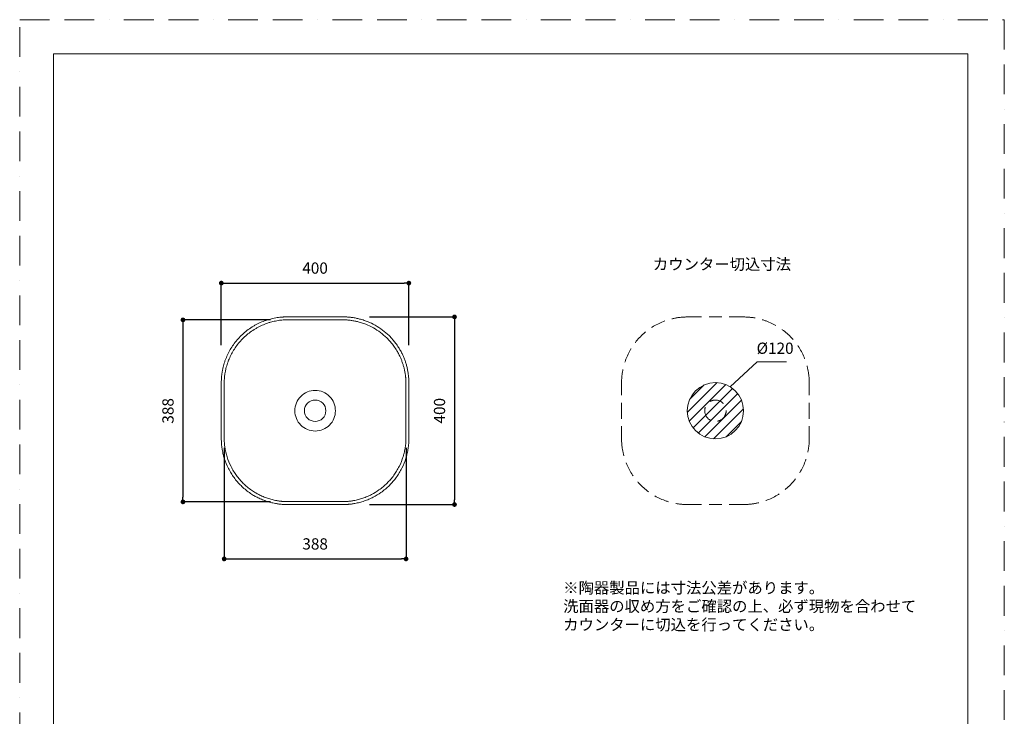
# Model space of a CAD drawing. Units: millimetres. Extents: x 0 to 2100, y 0 to 2970.
# Drawn here: x 0 to 2100, y 1485 to 2970 of the extents above; entities that cross this region are included whole.
import ezdxf

# ---------------------------------------------------------------- set-up
doc = ezdxf.new("R2010")
doc.units = ezdxf.units.MM
doc.header["$LTSCALE"] = 5
doc.header["$PDMODE"] = 1
doc.header["$PDSIZE"] = -2
doc.linetypes.add('BORDER', pattern=[44.45, 12.7, -6.35, 12.7, -6.35, 0, -6.35])
doc.linetypes.add('HIDDEN', pattern=[9.525, 6.35, -3.175])
doc.layers.add('BORDER', color=4, linetype='BORDER', lineweight=20, plot=False)
for name, color, linetype, lineweight in [('DIM', 3, 'Continuous', 13), ('HIDDEN', 8, 'HIDDEN', 20), ('MODEL', 7, 'Continuous', 20), ('TEMPLATE', 7, 'Continuous', 20)]:
    doc.layers.add(name, color=color, linetype=linetype, lineweight=lineweight)
doc.styles.add('ＭＳ ゴシック', font='msgothic.ttc', dxfattribs={"bigfont": 'ＭＳ ゴシック'})
doc.dimstyles.new('tfrom線あり', dxfattribs={"dimtxt": 24, "dimasz": 10, "dimexe": 0, "dimexo": 30, "dimgap": 20, "dimtad": 1, "dimdec": 0, "dimzin": 11, "dimdsep": 46, "dimtxsty": 'ＭＳ ゴシック', "dimblk": 'DOT', "dimcen": 0, "dimazin": 0, "dimtfac": 1, "dimtdec": 1, "dimtix": 1, "dimtofl": 0, "dimtmove": 0, "dimatfit": 0, "dimldrblk": 'DOT', "dimfxl": 1, "dimfrac": 2, "dimtolj": 1, "dimtzin": 11, "dimarcsym": 0})

# ---------------------------------------------------------------- blocks, each defined once
blk = doc.blocks.new('_DOT')
at = {"color": 0, "linetype": 'ByBlock', "lineweight": -2}
blk.add_line((-0.5, 0), (-1, 0), dxfattribs=at)
at = {"color": 0, "linetype": 'ByBlock', "lineweight": -2, "const_width": 0.5}
blk.add_lwpolyline([(-0.25, 0, 1), (0.25, 0, 1)], format="xyb", close=True, dxfattribs=at)
blk = doc.blocks.new('*D57')
at = {"layer": 'Defpoints', "color": 0, "transparency": 33554687}
for p in [(830, 2408.5), (430, 2246.1), (830, 2246.1)]:
    blk.add_point(p, dxfattribs=at)
at = {"layer": 'DIM', "color": 0, "lineweight": -2, "transparency": 33554687}
for p, q in [((430, 2276.1), (430, 2408.5)), ((440, 2408.5), (820, 2408.5)), ((830, 2276.1), (830, 2408.5))]:
    blk.add_line(p, q, dxfattribs=at)
at = {"layer": 'DIM', "color": 0, "lineweight": -2, "xscale": 10, "yscale": 10, "zscale": 10, "rotation": 180}
blk.add_blockref('_DOT', (430, 2408.5), dxfattribs=at)
at = {"layer": 'DIM', "color": 0, "lineweight": -2, "xscale": 10, "yscale": 10, "zscale": 10}
blk.add_blockref('_DOT', (830, 2408.5), dxfattribs=at)
at = {"layer": 'DIM', "color": 0, "transparency": 33554687, "insert": (630, 2440.5), "char_height": 24, "attachment_point": 5, "style": 'ＭＳ ゴシック'}
blk.add_mtext('\\A1;400', dxfattribs=at)
blk = doc.blocks.new('*D58')
at = {"layer": 'Defpoints', "color": 0, "transparency": 33554687}
for p in [(715.9, 2336.4), (715.9, 1936.4), (927.4, 1936.4)]:
    blk.add_point(p, dxfattribs=at)
at = {"layer": 'DIM', "color": 0, "lineweight": -2, "transparency": 33554687}
for p, q in [((745.9, 2336.4), (927.4, 2336.4)), ((927.4, 2326.4), (927.4, 1946.4)), ((745.9, 1936.4), (927.4, 1936.4))]:
    blk.add_line(p, q, dxfattribs=at)
at = {"layer": 'DIM', "color": 0, "lineweight": -2, "xscale": 10, "yscale": 10, "zscale": 10}
for p, rotation in [((927.4, 2336.4), 90), ((927.4, 1936.4), 270)]:
    blk.add_blockref('_DOT', p, dxfattribs=dict(at, rotation=rotation))
at = {"layer": 'DIM', "color": 0, "transparency": 33554687, "insert": (895.4, 2136.4), "char_height": 24, "attachment_point": 5, "rotation": 90, "style": 'ＭＳ ゴシック'}
blk.add_mtext('\\A1;400', dxfattribs=at)
blk = doc.blocks.new('*D62')
at = {"layer": 'Defpoints', "color": 0, "transparency": 33554687}
for p in [(564.9, 2330.1), (348.2, 1942.1), (564.9, 1942.1)]:
    blk.add_point(p, dxfattribs=at)
at = {"layer": 'DIM', "color": 0, "lineweight": -2, "transparency": 33554687}
for p, q in [((534.9, 2330.1), (348.2, 2330.1)), ((348.2, 2320.1), (348.2, 1952.1)), ((534.9, 1942.1), (348.2, 1942.1))]:
    blk.add_line(p, q, dxfattribs=at)
at = {"layer": 'DIM', "color": 0, "lineweight": -2, "xscale": 10, "yscale": 10, "zscale": 10}
for p, rotation in [((348.2, 2330.1), 90), ((348.2, 1942.1), 270)]:
    blk.add_blockref('_DOT', p, dxfattribs=dict(at, rotation=rotation))
at = {"layer": 'DIM', "color": 0, "transparency": 33554687, "insert": (316.2, 2136.1), "char_height": 24, "attachment_point": 5, "rotation": 90, "style": 'ＭＳ ゴシック'}
blk.add_mtext('\\A1;388', dxfattribs=at)
blk = doc.blocks.new('*D63')
at = {"layer": 'Defpoints', "color": 0, "transparency": 33554687}
for p in [(436.1, 2087), (824.1, 2087), (824.1, 1820.5)]:
    blk.add_point(p, dxfattribs=at)
at = {"layer": 'DIM', "color": 0, "lineweight": -2, "transparency": 33554687}
for p, q in [((436.1, 2057), (436.1, 1820.5)), ((824.1, 2057), (824.1, 1820.5)), ((446.1, 1820.5), (814.1, 1820.5))]:
    blk.add_line(p, q, dxfattribs=at)
at = {"layer": 'DIM', "color": 0, "lineweight": -2, "xscale": 10, "yscale": 10, "zscale": 10, "rotation": 180}
blk.add_blockref('_DOT', (436.1, 1820.5), dxfattribs=at)
at = {"layer": 'DIM', "color": 0, "lineweight": -2, "xscale": 10, "yscale": 10, "zscale": 10}
blk.add_blockref('_DOT', (824.1, 1820.5), dxfattribs=at)
at = {"layer": 'DIM', "color": 0, "transparency": 33554687, "insert": (630.1, 1852.5), "char_height": 24, "attachment_point": 5, "style": 'ＭＳ ゴシック'}
blk.add_mtext('\\A1;388', dxfattribs=at)

msp = doc.modelspace()

# ---------------------------------------------------------------- hatches: boundary and pattern name
at = {"layer": 'DIM'}
h = msp.add_hatch(dxfattribs=at)
h.set_pattern_fill('ANSI31', color=256, scale=5, style=0)
h.set_pattern_definition([(45, (-42.245, 82.949), (-11.22532, 11.22532), [])])
edge = h.paths.add_edge_path()
edge.add_arc((1483.85, 2136.36), 60, 0, 360)

# ---------------------------------------------------------------- linework, layer by layer
at = {"layer": 'BORDER'}
msp.add_lwpolyline([(0, 0), (0, 2970), (2100, 2970), (2100, 0)], close=True, dxfattribs=at)
at = {"layer": 'DIM', "transparency": 33554687}
for p, q in [((1515.35, 2187.43), (1572.7, 2240.61)), ((1572.7, 2240.61), (1635.37, 2240.61))]:
    msp.add_line(p, q, dxfattribs=at)
msp.add_circle((1483.85, 2136.36), 60, dxfattribs=at)
at = {"layer": 'HIDDEN', "transparency": 33554687}
for p, q in [((1422.68, 2336.27), (1483.85, 2336.32)), ((1545.02, 2336.27), (1483.85, 2336.32)), ((1283.83, 2201.02), (1283.69, 2136.36)), ((1683.87, 2201.02), (1684.01, 2136.36)), ((1283.83, 2071.71), (1283.69, 2136.36)), ((1683.87, 2071.71), (1684.01, 2136.36)), ((1422.68, 1936.46), (1483.85, 1936.41)), ((1545.02, 1936.46), (1483.85, 1936.41))]:
    msp.add_line(p, q, dxfattribs=at)
msp.add_circle((1483.85, 2136.36), 22.85, dxfattribs=at)
for centre, start, end in [((1424.1, 2195.91), 90.58194, 177.91472), ((1543.6, 2195.91), 2.08528, 89.41806), ((1424.1, 2076.82), 182.08528, 269.41806), ((1543.6, 2076.82), 270.58194, 357.91472)]:
    msp.add_arc(centre, 140.37, start, end, dxfattribs=at)
at = {"layer": 'MODEL'}
for points in [[(525.19, 2328.99), (527.49, 2329.78), (529.8, 2330.49), (532.14, 2331.16)], [(532.14, 2331.16), (535.62, 2332.14), (539.14, 2332.99), (542.69, 2333.71)], [(542.69, 2333.71), (544.91, 2334.16), (547.13, 2334.56), (549.36, 2334.9)], [(549.36, 2334.9), (551.1, 2335.17), (552.85, 2335.4), (554.6, 2335.6)], [(554.6, 2335.6), (556.23, 2335.79), (557.87, 2335.94), (559.51, 2336.06)], [(559.51, 2336.06), (560.28, 2336.11), (561.05, 2336.16), (561.82, 2336.2)], [(561.82, 2336.2), (562.48, 2336.24), (563.14, 2336.27), (563.79, 2336.3)], [(563.79, 2336.3), (564.47, 2336.33), (565.15, 2336.35), (565.82, 2336.37)], [(565.82, 2336.37), (567.3, 2336.42), (568.78, 2336.44), (570.27, 2336.46)], [(570.27, 2336.46), (571.56, 2336.48), (572.85, 2336.48), (574.15, 2336.49)], [(588.18, 2336.49), (590.4, 2336.48), (592.62, 2336.48), (594.83, 2336.48)], [(594.83, 2336.48), (598.2, 2336.49), (601.57, 2336.49), (604.94, 2336.49)], [(674.37, 2336.49), (677.06, 2336.49), (679.75, 2336.5), (682.45, 2336.5)], [(682.45, 2336.5), (683.65, 2336.5), (684.87, 2336.49), (686.08, 2336.49)], [(686.08, 2336.49), (686.68, 2336.49), (687.27, 2336.48), (687.87, 2336.48)], [(687.87, 2336.48), (689.43, 2336.47), (690.98, 2336.45), (692.53, 2336.41)], [(692.53, 2336.41), (693.56, 2336.39), (694.58, 2336.36), (695.61, 2336.33)], [(695.61, 2336.33), (696.24, 2336.3), (696.88, 2336.27), (697.52, 2336.24)], [(697.52, 2336.24), (698.5, 2336.19), (699.47, 2336.13), (700.45, 2336.06)], [(700.45, 2336.06), (701.4, 2336), (702.35, 2335.91), (703.3, 2335.82)], [(703.3, 2335.82), (705.96, 2335.57), (708.61, 2335.22), (711.24, 2334.81)], [(711.24, 2334.81), (712.58, 2334.6), (713.91, 2334.37), (715.23, 2334.12)], [(715.23, 2334.12), (716.6, 2333.86), (717.97, 2333.58), (719.33, 2333.29)], [(719.33, 2333.29), (720.61, 2333.01), (721.89, 2332.71), (723.16, 2332.4)], [(723.16, 2332.4), (724.45, 2332.09), (725.74, 2331.75), (727.02, 2331.4)], [(727.02, 2331.4), (728.79, 2330.91), (730.55, 2330.38), (732.3, 2329.83)], [(484.75, 2307.31), (488.27, 2310.02), (491.92, 2312.57), (495.69, 2314.93)], [(495.69, 2314.93), (497.66, 2316.17), (499.66, 2317.36), (501.69, 2318.51)], [(499.83, 2309.43), (501.74, 2310.63), (503.68, 2311.78), (505.65, 2312.89)], [(501.69, 2318.51), (503.56, 2319.55), (505.46, 2320.56), (507.37, 2321.52)], [(505.65, 2312.89), (507.46, 2313.9), (509.3, 2314.88), (511.16, 2315.81)], [(507.37, 2321.52), (509.3, 2322.49), (511.24, 2323.41), (513.2, 2324.28)], [(511.16, 2315.81), (513.02, 2316.75), (514.9, 2317.64), (516.8, 2318.49)], [(513.2, 2324.28), (517.12, 2326.04), (521.13, 2327.61), (525.19, 2328.99)], [(516.8, 2318.49), (520.61, 2320.19), (524.49, 2321.71), (528.43, 2323.05)], [(528.43, 2323.05), (530.65, 2323.81), (532.9, 2324.51), (535.16, 2325.15)], [(535.16, 2325.15), (538.53, 2326.11), (541.95, 2326.93), (545.39, 2327.62)], [(545.39, 2327.62), (547.53, 2328.06), (549.69, 2328.45), (551.85, 2328.78)], [(551.85, 2328.78), (553.54, 2329.03), (555.23, 2329.26), (556.92, 2329.45)], [(556.92, 2329.45), (558.51, 2329.63), (560.1, 2329.78), (561.69, 2329.9)], [(561.69, 2329.9), (562.44, 2329.95), (563.18, 2330), (563.93, 2330.04)], [(563.93, 2330.04), (564.56, 2330.07), (565.2, 2330.11), (565.84, 2330.13)], [(565.84, 2330.13), (566.49, 2330.16), (567.15, 2330.18), (567.8, 2330.2)], [(567.8, 2330.2), (569.24, 2330.25), (570.67, 2330.27), (572.11, 2330.29)], [(572.11, 2330.29), (573.36, 2330.3), (574.62, 2330.31), (575.87, 2330.32)], [(589.47, 2330.31), (591.62, 2330.31), (593.77, 2330.31), (595.92, 2330.31)], [(595.92, 2330.31), (599.18, 2330.31), (602.45, 2330.31), (605.71, 2330.31)], [(673, 2330.32), (675.61, 2330.32), (678.22, 2330.33), (680.83, 2330.33)], [(680.83, 2330.33), (682, 2330.33), (683.17, 2330.32), (684.35, 2330.32)], [(684.35, 2330.32), (684.93, 2330.31), (685.5, 2330.31), (686.08, 2330.31)], [(686.08, 2330.31), (687.59, 2330.3), (689.1, 2330.28), (690.6, 2330.24)], [(690.6, 2330.24), (691.6, 2330.22), (692.59, 2330.19), (693.58, 2330.16)], [(693.58, 2330.16), (694.2, 2330.13), (694.82, 2330.11), (695.43, 2330.07)], [(695.43, 2330.07), (696.38, 2330.03), (697.33, 2329.97), (698.27, 2329.9)], [(698.27, 2329.9), (699.2, 2329.84), (700.12, 2329.76), (701.04, 2329.67)], [(701.04, 2329.67), (703.61, 2329.42), (706.18, 2329.09), (708.74, 2328.69)], [(708.74, 2328.69), (710.03, 2328.48), (711.32, 2328.26), (712.6, 2328.02)], [(712.6, 2328.02), (713.93, 2327.77), (715.26, 2327.5), (716.58, 2327.21)], [(716.58, 2327.21), (717.82, 2326.95), (719.06, 2326.66), (720.29, 2326.36)], [(720.29, 2326.36), (721.54, 2326.05), (722.78, 2325.72), (724.03, 2325.38)], [(724.03, 2325.38), (725.74, 2324.91), (727.45, 2324.4), (729.14, 2323.86)], [(729.14, 2323.86), (732.17, 2322.89), (735.15, 2321.82), (738.1, 2320.65)], [(732.3, 2329.83), (735.42, 2328.83), (738.5, 2327.72), (741.54, 2326.51)], [(738.1, 2320.65), (743.65, 2318.43), (749.05, 2315.86), (754.26, 2312.94)], [(741.54, 2326.51), (747.27, 2324.23), (752.84, 2321.57), (758.22, 2318.56)], [(754.26, 2312.94), (759.47, 2310.02), (764.49, 2306.76), (769.27, 2303.18)], [(758.22, 2318.56), (763.59, 2315.55), (768.77, 2312.18), (773.7, 2308.49)], [(457.65, 2279.72), (460.21, 2283.17), (462.92, 2286.5), (465.79, 2289.7)], [(465.79, 2289.7), (471.55, 2296.14), (477.91, 2302.04), (484.75, 2307.31)], [(470.86, 2284.98), (476.44, 2291.21), (482.6, 2296.93), (489.23, 2302.03)], [(489.23, 2302.03), (492.65, 2304.67), (496.18, 2307.13), (499.83, 2309.43)], [(769.27, 2303.18), (774.05, 2299.61), (778.6, 2295.71), (782.87, 2291.54)], [(773.7, 2308.49), (778.64, 2304.8), (783.33, 2300.78), (787.73, 2296.48)], [(782.87, 2291.54), (785.6, 2288.87), (788.21, 2286.1), (790.71, 2283.21)], [(787.73, 2296.48), (790.55, 2293.73), (793.25, 2290.86), (795.83, 2287.88)], [(444.69, 2258.59), (446.52, 2262.28), (448.52, 2265.88), (450.67, 2269.4)], [(450.67, 2269.4), (452.84, 2272.94), (455.17, 2276.39), (457.65, 2279.72)], [(456.21, 2265.29), (458.31, 2268.73), (460.57, 2272.07), (462.97, 2275.3)], [(462.97, 2275.3), (465.45, 2278.65), (468.08, 2281.87), (470.86, 2284.98)], [(790.71, 2283.21), (792.66, 2280.95), (794.54, 2278.63), (796.34, 2276.24)], [(795.83, 2287.88), (797.84, 2285.55), (799.78, 2283.15), (801.64, 2280.7)], [(796.34, 2276.24), (798.59, 2273.26), (800.72, 2270.19), (802.73, 2267.03)], [(801.64, 2280.7), (803.96, 2277.62), (806.16, 2274.45), (808.23, 2271.19)], [(808.23, 2271.19), (809.55, 2269.1), (810.82, 2266.98), (812.02, 2264.83)], [(437.3, 2240.79), (438.04, 2242.98), (438.83, 2245.15), (439.67, 2247.3)], [(439.67, 2247.3), (441.18, 2251.13), (442.85, 2254.9), (444.69, 2258.59)], [(445.55, 2243.88), (447.01, 2247.59), (448.63, 2251.24), (450.41, 2254.82)], [(450.41, 2254.82), (452.19, 2258.4), (454.12, 2261.89), (456.21, 2265.29)], [(802.73, 2267.03), (804.01, 2265.01), (805.23, 2262.96), (806.41, 2260.87)], [(806.41, 2260.87), (807.26, 2259.35), (808.08, 2257.82), (808.87, 2256.27)], [(812.02, 2264.83), (812.9, 2263.26), (813.75, 2261.68), (814.57, 2260.08)], [(814.57, 2260.08), (815.7, 2257.88), (816.77, 2255.65), (817.78, 2253.4)], [(817.78, 2253.4), (818.79, 2251.14), (819.74, 2248.86), (820.63, 2246.55)], [(432.97, 2224.87), (433.28, 2226.33), (433.61, 2227.78), (433.96, 2229.22)], [(433.96, 2229.22), (434.42, 2231.12), (434.92, 2233.01), (435.46, 2234.88)], [(435.46, 2234.88), (436.03, 2236.87), (436.65, 2238.83), (437.3, 2240.79)], [(439.05, 2222.14), (439.35, 2223.55), (439.67, 2224.96), (440.01, 2226.36)], [(440.01, 2226.36), (440.45, 2228.2), (440.94, 2230.03), (441.47, 2231.85)], [(441.47, 2231.85), (442.02, 2233.77), (442.61, 2235.68), (443.25, 2237.57)], [(443.25, 2237.57), (443.96, 2239.69), (444.73, 2241.79), (445.55, 2243.88)], [(814.75, 2243.16), (815.61, 2240.93), (816.41, 2238.68), (817.15, 2236.41)], [(817.15, 2236.41), (817.89, 2234.13), (818.57, 2231.84), (819.19, 2229.53)], [(819.19, 2229.53), (819.85, 2227.09), (820.44, 2224.64), (820.96, 2222.16)], [(820.63, 2246.55), (821.52, 2244.26), (822.34, 2241.93), (823.11, 2239.59)], [(823.11, 2239.59), (823.87, 2237.24), (824.58, 2234.88), (825.22, 2232.5)], [(825.22, 2232.5), (825.9, 2229.98), (826.5, 2227.44), (827.04, 2224.89)], [(430.18, 2203.11), (430.21, 2203.93), (430.26, 2204.75), (430.31, 2205.57)], [(430.31, 2205.57), (430.35, 2206.27), (430.4, 2206.98), (430.46, 2207.69)], [(430.46, 2207.69), (430.53, 2208.59), (430.61, 2209.49), (430.7, 2210.39)], [(430.7, 2210.39), (430.87, 2212.03), (431.06, 2213.67), (431.29, 2215.3)], [(431.29, 2215.3), (431.52, 2216.93), (431.78, 2218.56), (432.07, 2220.19)], [(432.07, 2220.19), (432.21, 2221), (432.36, 2221.82), (432.52, 2222.62)], [(432.52, 2222.62), (432.67, 2223.38), (432.82, 2224.12), (432.97, 2224.87)], [(436.47, 2203.44), (436.51, 2204.12), (436.56, 2204.81), (436.61, 2205.49)], [(436.61, 2205.49), (436.68, 2206.37), (436.76, 2207.24), (436.85, 2208.11)], [(438.18, 2217.6), (438.31, 2218.39), (438.46, 2219.18), (438.62, 2219.97)], [(438.62, 2219.97), (438.76, 2220.69), (438.9, 2221.42), (439.05, 2222.14)], [(820.96, 2222.16), (821.22, 2220.9), (821.47, 2219.63), (821.7, 2218.36)], [(821.7, 2218.36), (821.92, 2217.19), (822.11, 2216.01), (822.3, 2214.84)], [(822.3, 2214.84), (822.59, 2212.91), (822.85, 2210.99), (823.07, 2209.06)], [(823.07, 2209.06), (823.13, 2208.46), (823.19, 2207.86), (823.25, 2207.27)], [(823.25, 2207.27), (823.3, 2206.67), (823.35, 2206.08), (823.4, 2205.48)], [(823.4, 2205.48), (823.5, 2204.18), (823.59, 2202.86), (823.65, 2201.54)], [(827.04, 2224.89), (827.31, 2223.59), (827.57, 2222.28), (827.81, 2220.97)], [(827.81, 2220.97), (828.03, 2219.76), (828.23, 2218.55), (828.42, 2217.33)], [(828.42, 2217.33), (828.73, 2215.35), (828.99, 2213.36), (829.21, 2211.37)], [(829.21, 2211.37), (829.28, 2210.75), (829.34, 2210.14), (829.4, 2209.52)], [(829.4, 2209.52), (829.46, 2208.91), (829.51, 2208.3), (829.56, 2207.68)], [(829.56, 2207.68), (829.67, 2206.33), (829.75, 2204.97), (829.82, 2203.62)], [(429.96, 2192.06), (429.97, 2193.04), (429.97, 2194.02), (429.98, 2195.01)], [(429.96, 2189.25), (429.96, 2190.18), (429.96, 2191.12), (429.96, 2192.06)], [(429.96, 2185.9), (429.96, 2187.02), (429.96, 2188.13), (429.96, 2189.25)], [(429.97, 2180.1), (429.96, 2182.03), (429.96, 2183.97), (429.96, 2185.9)], [(429.98, 2195.01), (429.99, 2195.67), (430, 2196.34), (430.01, 2197)], [(430.01, 2197), (430.02, 2197.93), (430.04, 2198.86), (430.06, 2199.78)], [(430.06, 2199.78), (430.09, 2200.89), (430.13, 2202), (430.18, 2203.11)], [(436.13, 2187.62), (436.13, 2188.53), (436.13, 2189.43), (436.14, 2190.34)], [(436.13, 2184.37), (436.13, 2185.45), (436.13, 2186.54), (436.13, 2187.62)], [(436.14, 2178.75), (436.14, 2180.63), (436.13, 2182.5), (436.13, 2184.37)], [(436.14, 2190.34), (436.14, 2191.29), (436.15, 2192.25), (436.15, 2193.2)], [(436.15, 2193.2), (436.16, 2193.85), (436.17, 2194.49), (436.18, 2195.13)], [(436.18, 2195.13), (436.19, 2196.03), (436.21, 2196.93), (436.23, 2197.83)], [(436.23, 2197.83), (436.26, 2198.9), (436.3, 2199.98), (436.34, 2201.05)], [(436.34, 2201.05), (436.38, 2201.85), (436.42, 2202.64), (436.47, 2203.44)], [(823.65, 2201.54), (823.72, 2200.05), (823.77, 2198.56), (823.8, 2197.07)], [(823.8, 2197.07), (823.83, 2195.58), (823.85, 2194.1), (823.86, 2192.61)], [(823.86, 2192.61), (823.88, 2190.75), (823.88, 2188.89), (823.88, 2187.04)], [(823.88, 2187.04), (823.88, 2183.76), (823.88, 2180.48), (823.87, 2177.2)], [(829.82, 2203.62), (829.89, 2202.08), (829.94, 2200.54), (829.97, 2199)], [(829.97, 2199), (830, 2197.46), (830.02, 2195.93), (830.03, 2194.4)], [(830.03, 2194.4), (830.05, 2192.48), (830.05, 2190.57), (830.06, 2188.65)], [(830.06, 2188.65), (830.06, 2185.26), (830.05, 2181.89), (830.04, 2178.5)], [(429.97, 2176.57), (429.97, 2177.75), (429.97, 2178.93), (429.97, 2180.1)], [(436.15, 2175.33), (436.14, 2176.47), (436.14, 2177.61), (436.14, 2178.75)], [(599.52, 2166.97), (591.4, 2158.86), (586.84, 2147.85), (586.84, 2136.36)], [(630.13, 2179.65), (618.65, 2179.65), (607.64, 2175.09), (599.52, 2166.97)], [(660.74, 2166.97), (652.62, 2175.09), (641.61, 2179.65), (630.13, 2179.65)], [(673.41, 2136.36), (673.41, 2147.85), (668.85, 2158.85), (660.73, 2166.97)], [(429.97, 2152.73), (429.97, 2155.34), (429.97, 2157.94), (429.97, 2160.54)], [(436.14, 2152.23), (436.14, 2154.75), (436.14, 2157.27), (436.14, 2159.79)], [(613.97, 2152.52), (609.68, 2148.24), (607.28, 2142.43), (607.28, 2136.36)], [(630.13, 2159.22), (624.07, 2159.22), (618.25, 2156.81), (613.97, 2152.52)], [(646.29, 2152.52), (642, 2156.81), (636.19, 2159.22), (630.13, 2159.22)], [(652.98, 2136.36), (652.98, 2142.42), (650.57, 2148.24), (646.29, 2152.52)], [(823.87, 2160.84), (823.87, 2157.24), (823.87, 2153.65), (823.87, 2150.06)], [(830.04, 2161.61), (830.05, 2157.9), (830.04, 2154.19), (830.04, 2150.49)], [(586.84, 2136.36), (586.84, 2124.88), (591.4, 2113.87), (599.52, 2105.76)], [(607.28, 2136.36), (607.28, 2130.3), (609.68, 2124.49), (613.97, 2120.21)], [(646.29, 2120.21), (650.57, 2124.49), (652.98, 2130.3), (652.98, 2136.37)], [(660.74, 2105.76), (668.85, 2113.87), (673.41, 2124.88), (673.41, 2136.36)], [(429.97, 2101.73), (429.97, 2105.57), (429.97, 2109.4), (429.97, 2113.23)], [(429.97, 2095.4), (429.97, 2097.51), (429.97, 2099.62), (429.97, 2101.73)], [(436.15, 2102.81), (436.15, 2106.52), (436.14, 2110.23), (436.14, 2113.95)], [(436.15, 2096.67), (436.15, 2098.72), (436.15, 2100.76), (436.15, 2102.81)], [(599.52, 2105.76), (607.64, 2097.64), (618.65, 2093.08), (630.13, 2093.08)], [(613.97, 2120.21), (618.26, 2115.92), (624.07, 2113.51), (630.13, 2113.51)], [(630.13, 2113.51), (636.19, 2113.51), (642, 2115.92), (646.29, 2120.21)], [(630.13, 2093.08), (641.61, 2093.08), (652.62, 2097.64), (660.74, 2105.76)], [(429.96, 2088.06), (429.96, 2089.7), (429.96, 2091.33), (429.97, 2092.97)], [(429.97, 2092.97), (429.97, 2093.78), (429.97, 2094.59), (429.97, 2095.4)], [(429.99, 2077.53), (429.98, 2078.39), (429.97, 2079.25), (429.97, 2080.1)], [(436.13, 2089.55), (436.14, 2091.14), (436.14, 2092.73), (436.14, 2094.32)], [(436.14, 2094.32), (436.14, 2095.1), (436.14, 2095.88), (436.15, 2096.67)], [(436.16, 2079.35), (436.15, 2080.18), (436.15, 2081.01), (436.14, 2081.84)], [(436.19, 2076.81), (436.18, 2077.66), (436.17, 2078.5), (436.16, 2079.35)], [(823.85, 2079.45), (823.85, 2078.62), (823.84, 2077.8), (823.82, 2076.98)], [(823.87, 2081.99), (823.87, 2081.14), (823.86, 2080.29), (823.85, 2079.45)], [(823.87, 2097.82), (823.87, 2096.98), (823.87, 2096.13), (823.87, 2095.28)], [(823.87, 2095.28), (823.87, 2093.69), (823.88, 2092.1), (823.88, 2090.52)], [(830.05, 2080.25), (830.04, 2079.38), (830.03, 2078.5), (830.03, 2077.63)], [(830.04, 2096.59), (830.04, 2095.72), (830.04, 2094.84), (830.04, 2093.97)], [(830.04, 2093.97), (830.05, 2092.33), (830.05, 2090.69), (830.05, 2089.05)], [(430.02, 2074.91), (430.01, 2075.78), (429.99, 2076.66), (429.99, 2077.53)], [(430.24, 2068.52), (430.13, 2070.65), (430.06, 2072.78), (430.02, 2074.91)], [(430.66, 2062.97), (430.47, 2064.82), (430.34, 2066.67), (430.24, 2068.52)], [(431.3, 2057.57), (431.05, 2059.37), (430.83, 2061.17), (430.66, 2062.97)], [(436.41, 2070.61), (436.29, 2072.68), (436.23, 2074.74), (436.19, 2076.81)], [(436.81, 2065.24), (436.63, 2067.03), (436.5, 2068.82), (436.41, 2070.61)], [(437.43, 2060.01), (437.19, 2061.75), (436.98, 2063.49), (436.81, 2065.24)], [(437.98, 2056.47), (437.78, 2057.65), (437.6, 2058.83), (437.43, 2060.01)], [(822.62, 2060.27), (822.45, 2059.05), (822.27, 2057.83), (822.06, 2056.61)], [(823.24, 2065.51), (823.07, 2063.76), (822.86, 2062.01), (822.62, 2060.27)], [(823.46, 2068.15), (823.39, 2067.27), (823.32, 2066.39), (823.24, 2065.51)], [(823.62, 2070.76), (823.57, 2069.89), (823.52, 2069.01), (823.46, 2068.15)], [(823.82, 2076.98), (823.79, 2074.9), (823.73, 2072.83), (823.62, 2070.76)], [(829.39, 2063.25), (829.21, 2061.44), (829, 2059.64), (828.75, 2057.85)], [(829.62, 2065.97), (829.55, 2065.06), (829.47, 2064.16), (829.39, 2063.25)], [(829.78, 2068.66), (829.74, 2067.77), (829.68, 2066.87), (829.62, 2065.97)], [(829.99, 2075.09), (829.96, 2072.94), (829.9, 2070.8), (829.78, 2068.66)], [(830.03, 2077.63), (830.02, 2076.78), (830.01, 2075.94), (829.99, 2075.09)], [(431.86, 2053.92), (431.66, 2055.14), (431.47, 2056.36), (431.3, 2057.57)], [(432.96, 2048.08), (432.56, 2050.02), (432.19, 2051.97), (431.86, 2053.92)], [(434.19, 2042.75), (433.75, 2044.52), (433.34, 2046.3), (432.96, 2048.08)], [(434.94, 2039.87), (434.68, 2040.83), (434.43, 2041.79), (434.19, 2042.75)], [(436.4, 2034.9), (435.88, 2036.55), (435.4, 2038.21), (434.94, 2039.87)], [(439.04, 2050.81), (438.65, 2052.69), (438.29, 2054.58), (437.98, 2056.47)], [(440.23, 2045.64), (439.8, 2047.36), (439.41, 2049.08), (439.04, 2050.81)], [(440.96, 2042.85), (440.71, 2043.78), (440.47, 2044.71), (440.23, 2045.64)], [(442.37, 2038.03), (441.87, 2039.63), (441.4, 2041.24), (440.96, 2042.85)], [(450.85, 2017.21), (447.45, 2023.9), (444.61, 2030.88), (442.37, 2038.03)], [(817.81, 2038.57), (815.59, 2031.4), (812.79, 2024.43), (809.43, 2017.73)], [(819.85, 2045.92), (819.24, 2043.45), (818.56, 2041), (817.81, 2038.57)], [(821, 2050.95), (820.65, 2049.27), (820.26, 2047.59), (819.85, 2045.92)], [(822.06, 2056.61), (821.75, 2054.72), (821.39, 2052.83), (821, 2050.95)], [(825.9, 2043.04), (825.27, 2040.49), (824.56, 2037.96), (823.79, 2035.45)], [(827.08, 2048.23), (826.72, 2046.49), (826.33, 2044.76), (825.9, 2043.04)], [(828.18, 2054.07), (827.85, 2052.12), (827.49, 2050.17), (827.08, 2048.23)], [(828.75, 2057.85), (828.58, 2056.59), (828.39, 2055.32), (828.18, 2054.07)], [(445.14, 2013.42), (441.64, 2020.32), (438.71, 2027.51), (436.4, 2034.9)], [(456.33, 2007.41), (454.37, 2010.6), (452.54, 2013.87), (450.85, 2017.21)], [(809.43, 2017.73), (807.75, 2014.37), (805.93, 2011.08), (803.97, 2007.88)], [(823.79, 2035.45), (821.5, 2028.06), (818.61, 2020.86), (815.15, 2013.95)], [(450.8, 2003.3), (448.78, 2006.59), (446.89, 2009.97), (445.14, 2013.42)], [(457.14, 1993.86), (454.9, 1996.92), (452.79, 2000.07), (450.8, 2003.3)], [(462.47, 1998.27), (460.31, 2001.23), (458.25, 2004.28), (456.33, 2007.41)], [(469.34, 1989.65), (466.94, 1992.43), (464.65, 1995.3), (462.47, 1998.27)], [(797.86, 1998.72), (795.71, 1995.74), (793.43, 1992.86), (791.04, 1990.07)], [(803.97, 2007.88), (802.06, 2004.75), (800.02, 2001.69), (797.86, 1998.72)], [(809.51, 2003.79), (807.54, 2000.55), (805.44, 1997.4), (803.21, 1994.33)], [(815.15, 2013.95), (813.41, 2010.49), (811.53, 2007.09), (809.51, 2003.79)], [(464.23, 1984.98), (461.75, 1987.84), (459.38, 1990.81), (457.14, 1993.86)], [(472.03, 1976.67), (469.31, 1979.33), (466.71, 1982.1), (464.23, 1984.98)], [(476.9, 1981.6), (474.27, 1984.18), (471.75, 1986.87), (469.34, 1989.65)], [(480.57, 1968.94), (477.61, 1971.4), (474.77, 1973.98), (472.03, 1976.67)], [(485.18, 1974.11), (482.32, 1976.5), (479.56, 1979), (476.9, 1981.6)], [(494.31, 1967.14), (491.17, 1969.33), (488.12, 1971.66), (485.18, 1974.11)], [(775.28, 1974.49), (772.35, 1972.02), (769.31, 1969.68), (766.18, 1967.47)], [(783.51, 1981.99), (780.87, 1979.38), (778.12, 1976.87), (775.28, 1974.49)], [(788.4, 1977.07), (785.68, 1974.38), (782.84, 1971.79), (779.91, 1969.33)], [(791.04, 1990.07), (788.64, 1987.28), (786.13, 1984.58), (783.51, 1981.99)], [(796.16, 1985.41), (793.69, 1982.53), (791.1, 1979.75), (788.4, 1977.07)], [(803.21, 1994.33), (800.98, 1991.26), (798.63, 1988.29), (796.16, 1985.41)], [(489.99, 1961.75), (486.75, 1964.01), (483.6, 1966.41), (480.57, 1968.94)], [(498.95, 1955.98), (495.89, 1957.79), (492.9, 1959.71), (489.99, 1961.75)], [(502.99, 1961.55), (500.03, 1963.3), (497.13, 1965.17), (494.31, 1967.14)], [(506.25, 1951.95), (503.78, 1953.22), (501.34, 1954.57), (498.95, 1955.98)], [(510.07, 1957.64), (507.67, 1958.87), (505.31, 1960.18), (502.99, 1961.55)], [(514.38, 1955.52), (512.93, 1956.2), (511.49, 1956.91), (510.07, 1957.64)], [(519.18, 1953.38), (517.57, 1954.06), (515.97, 1954.78), (514.38, 1955.52)], [(528.41, 1949.86), (525.29, 1950.92), (522.21, 1952.09), (519.18, 1953.38)], [(741.08, 1953.48), (738.05, 1952.19), (734.97, 1951.01), (731.86, 1949.94)], [(745.85, 1955.63), (744.27, 1954.88), (742.68, 1954.17), (741.08, 1953.48)], [(750.16, 1957.75), (748.74, 1957.02), (747.3, 1956.31), (745.85, 1955.63)], [(766.18, 1967.47), (761.07, 1963.87), (755.71, 1960.62), (750.16, 1957.75)], [(770.52, 1962.09), (765.25, 1958.38), (759.72, 1955.02), (753.99, 1952.06)], [(779.91, 1969.33), (776.88, 1966.79), (773.75, 1964.37), (770.52, 1962.09)], [(510.7, 1949.76), (509.2, 1950.46), (507.72, 1951.19), (506.25, 1951.95)], [(515.65, 1947.55), (513.99, 1948.26), (512.34, 1948.99), (510.7, 1949.76)], [(525.17, 1943.91), (521.96, 1945.01), (518.78, 1946.22), (515.65, 1947.55)], [(530.36, 1942.26), (528.62, 1942.78), (526.89, 1943.33), (525.17, 1943.91)], [(533.44, 1948.25), (531.75, 1948.75), (530.07, 1949.29), (528.41, 1949.86)], [(535.29, 1940.89), (533.64, 1941.32), (532, 1941.77), (530.36, 1942.26)], [(538.21, 1946.93), (536.61, 1947.34), (535.02, 1947.78), (533.44, 1948.25)], [(540.2, 1939.72), (538.55, 1940.08), (536.92, 1940.47), (535.29, 1940.89)], [(542.97, 1945.79), (541.37, 1946.14), (539.79, 1946.52), (538.21, 1946.93)], [(545.52, 1938.65), (543.74, 1938.97), (541.96, 1939.33), (540.2, 1939.72)], [(548.13, 1944.75), (546.4, 1945.06), (544.68, 1945.41), (542.97, 1945.79)], [(549.37, 1938), (548.08, 1938.19), (546.8, 1938.41), (545.52, 1938.65)], [(551.86, 1944.12), (550.61, 1944.31), (549.37, 1944.53), (548.13, 1944.75)], [(552.8, 1937.52), (551.65, 1937.66), (550.51, 1937.82), (549.37, 1938)], [(555.18, 1943.66), (554.07, 1943.8), (552.96, 1943.95), (551.86, 1944.12)], [(556.24, 1937.12), (555.08, 1937.24), (553.94, 1937.37), (552.8, 1937.52)], [(558.51, 1943.28), (557.4, 1943.39), (556.29, 1943.51), (555.18, 1943.66)], [(557.9, 1936.97), (557.34, 1937.02), (556.79, 1937.07), (556.24, 1937.12)], [(561.67, 1936.7), (560.41, 1936.77), (559.15, 1936.86), (557.9, 1936.97)], [(560.12, 1943.12), (559.58, 1943.17), (559.05, 1943.22), (558.51, 1943.28)], [(563.78, 1942.87), (562.56, 1942.93), (561.34, 1943.02), (560.12, 1943.12)], [(568.95, 1936.46), (566.52, 1936.5), (564.1, 1936.57), (561.67, 1936.7)], [(570.84, 1942.63), (568.48, 1942.67), (566.13, 1942.74), (563.78, 1942.87)], [(574.85, 1936.41), (572.89, 1936.41), (570.92, 1936.43), (568.95, 1936.46)], [(576.56, 1942.58), (574.65, 1942.59), (572.74, 1942.6), (570.84, 1942.63)], [(579.93, 1936.4), (578.24, 1936.4), (576.55, 1936.4), (574.85, 1936.41)], [(581.48, 1942.57), (579.84, 1942.57), (578.2, 1942.58), (576.56, 1942.58)], [(585.21, 1936.41), (583.45, 1936.41), (581.69, 1936.4), (579.93, 1936.4)], [(586.59, 1942.59), (584.89, 1942.58), (583.19, 1942.58), (581.48, 1942.57)], [(590.02, 1936.42), (588.41, 1936.41), (586.81, 1936.41), (585.21, 1936.41)], [(591.25, 1942.59), (589.7, 1942.59), (588.14, 1942.59), (586.59, 1942.59)], [(689.32, 1942.63), (687.43, 1942.6), (685.54, 1942.59), (683.65, 1942.59)], [(691.21, 1936.46), (689.26, 1936.43), (687.31, 1936.42), (685.36, 1936.41)], [(696.42, 1942.88), (694.05, 1942.74), (691.69, 1942.67), (689.32, 1942.63)], [(698.53, 1936.72), (696.09, 1936.57), (693.65, 1936.5), (691.21, 1936.46)], [(698.33, 1943), (697.69, 1942.95), (697.05, 1942.92), (696.42, 1942.88)], [(699.97, 1943.13), (699.42, 1943.08), (698.87, 1943.04), (698.33, 1943)], [(700.5, 1936.84), (699.85, 1936.79), (699.19, 1936.75), (698.53, 1936.72)], [(701.67, 1943.29), (701.1, 1943.24), (700.53, 1943.18), (699.97, 1943.13)], [(702.19, 1936.98), (701.63, 1936.93), (701.07, 1936.88), (700.5, 1936.84)], [(705.01, 1943.68), (703.9, 1943.53), (702.78, 1943.41), (701.67, 1943.29)], [(703.95, 1937.14), (703.37, 1937.08), (702.78, 1937.03), (702.19, 1936.98)], [(707.39, 1937.54), (706.25, 1937.39), (705.1, 1937.26), (703.95, 1937.14)], [(712.15, 1944.8), (709.78, 1944.36), (707.4, 1943.99), (705.01, 1943.68)], [(714.76, 1938.7), (712.31, 1938.24), (709.86, 1937.86), (707.39, 1937.54)], [(717.31, 1945.85), (715.6, 1945.46), (713.87, 1945.12), (712.15, 1944.8)], [(720.09, 1939.78), (718.32, 1939.38), (716.54, 1939.02), (714.76, 1938.7)], [(722.04, 1946.99), (720.47, 1946.58), (718.89, 1946.2), (717.31, 1945.85)], [(724.97, 1940.95), (723.35, 1940.53), (721.72, 1940.14), (720.09, 1939.78)], [(726.83, 1948.33), (725.24, 1947.85), (723.64, 1947.4), (722.04, 1946.99)], [(729.91, 1942.34), (728.27, 1941.84), (726.62, 1941.39), (724.97, 1940.95)], [(731.86, 1949.94), (730.19, 1949.37), (728.51, 1948.83), (726.83, 1948.33)], [(735.1, 1944), (733.38, 1943.41), (731.65, 1942.86), (729.91, 1942.34)], [(744.62, 1947.66), (741.49, 1946.32), (738.32, 1945.1), (735.1, 1944)], [(749.54, 1949.87), (747.91, 1949.1), (746.27, 1948.36), (744.62, 1947.66)], [(753.99, 1952.06), (752.52, 1951.31), (751.04, 1950.57), (749.54, 1949.87)]]:
    msp.add_open_spline(points, degree=3, dxfattribs=at)
for points, knots in [([(574.15, 2336.49), (575.81, 2336.5), (577.47, 2336.5), (579.14, 2336.5), (582.15, 2336.5), (585.17, 2336.49), (588.18, 2336.49)], [188, 188, 188, 188, 189, 189, 189, 190, 190, 190, 190]), ([(604.94, 2336.49), (608.59, 2336.49), (612.23, 2336.49), (615.88, 2336.49), (615.88, 2336.49), (644.13, 2336.49), (644.13, 2336.49)], [192, 192, 192, 192, 193, 193, 193, 194, 194, 194, 194]), ([(644.13, 2336.49), (644.13, 2336.49), (652.78, 2336.49), (652.78, 2336.49), (652.78, 2336.49), (657.74, 2336.49), (657.74, 2336.49), (661.2, 2336.49), (664.66, 2336.48), (668.11, 2336.48), (670.2, 2336.48), (672.28, 2336.49), (674.37, 2336.49)], [0, 0, 0, 0, 1, 1, 1, 2, 2, 2, 3, 3, 3, 4, 4, 4, 4]), ([(575.87, 2330.32), (577.48, 2330.33), (579.09, 2330.33), (580.71, 2330.33), (583.63, 2330.33), (586.55, 2330.32), (589.47, 2330.31)], [188, 188, 188, 188, 189, 189, 189, 190, 190, 190, 190]), ([(605.71, 2330.31), (609.25, 2330.32), (612.78, 2330.31), (616.32, 2330.31), (616.32, 2330.31), (643.7, 2330.31), (643.7, 2330.31)], [192, 192, 192, 192, 193, 193, 193, 194, 194, 194, 194]), ([(643.7, 2330.31), (643.7, 2330.31), (652.08, 2330.31), (652.08, 2330.31), (652.08, 2330.31), (656.88, 2330.31), (656.88, 2330.31), (660.24, 2330.31), (663.59, 2330.31), (666.94, 2330.31), (668.96, 2330.31), (670.98, 2330.31), (673, 2330.32)], [0, 0, 0, 0, 1, 1, 1, 2, 2, 2, 3, 3, 3, 4, 4, 4, 4]), ([(808.87, 2256.27), (809.97, 2254.14), (811, 2251.97), (811.98, 2249.79), (812.96, 2247.6), (813.88, 2245.39), (814.75, 2243.16)], [27, 27, 27, 27, 28, 28, 28, 29, 29, 29, 29]), ([(436.85, 2208.11), (437.01, 2209.7), (437.2, 2211.29), (437.43, 2212.87), (437.65, 2214.45), (437.9, 2216.03), (438.18, 2217.6)], [160, 160, 160, 160, 161, 161, 161, 162, 162, 162, 162]), ([(429.97, 2160.54), (429.97, 2164.67), (429.97, 2168.79), (429.97, 2172.91), (429.97, 2174.13), (429.97, 2175.35), (429.97, 2176.57)], [147, 147, 147, 147, 148, 148, 148, 149, 149, 149, 149]), ([(436.14, 2159.79), (436.14, 2163.8), (436.15, 2167.79), (436.15, 2171.78), (436.15, 2172.97), (436.15, 2174.15), (436.15, 2175.33)], [147, 147, 147, 147, 148, 148, 148, 149, 149, 149, 149]), ([(823.87, 2177.2), (823.87, 2175.37), (823.87, 2173.53), (823.87, 2171.69), (823.87, 2168.07), (823.87, 2164.45), (823.87, 2160.84)], [42, 42, 42, 42, 43, 43, 43, 44, 44, 44, 44]), ([(830.04, 2178.5), (830.04, 2176.61), (830.04, 2174.71), (830.04, 2172.82), (830.04, 2169.08), (830.04, 2165.34), (830.04, 2161.61)], [42, 42, 42, 42, 43, 43, 43, 44, 44, 44, 44]), ([(429.97, 2113.23), (429.97, 2118.85), (429.97, 2124.47), (429.97, 2130.09), (429.97, 2130.09), (429.97, 2137.51), (429.97, 2137.51), (429.97, 2137.51), (429.97, 2144.93), (429.97, 2144.93), (429.97, 2144.93), (429.97, 2152.73), (429.97, 2152.73)], [142, 142, 142, 142, 143, 143, 143, 144, 144, 144, 145, 145, 145, 146, 146, 146, 146]), ([(436.14, 2113.95), (436.14, 2119.39), (436.14, 2124.84), (436.14, 2130.29), (436.14, 2130.29), (436.14, 2137.47), (436.14, 2137.47), (436.14, 2137.47), (436.14, 2144.67), (436.14, 2144.67), (436.14, 2144.67), (436.14, 2152.23), (436.14, 2152.23)], [142, 142, 142, 142, 143, 143, 143, 144, 144, 144, 145, 145, 145, 146, 146, 146, 146]), ([(823.87, 2150.06), (823.87, 2145.52), (823.87, 2140.98), (823.87, 2136.45), (823.87, 2131.26), (823.87, 2126.07), (823.87, 2120.88), (823.87, 2116.53), (823.87, 2112.18), (823.87, 2107.83)], [45, 45, 45, 45, 46, 46, 46, 47, 47, 47, 48, 48, 48, 48]), ([(830.04, 2150.49), (830.04, 2145.81), (830.04, 2141.13), (830.04, 2136.45), (830.04, 2131.09), (830.04, 2125.74), (830.04, 2120.38), (830.04, 2115.9), (830.05, 2111.41), (830.04, 2106.92)], [45, 45, 45, 45, 46, 46, 46, 47, 47, 47, 48, 48, 48, 48]), ([(823.87, 2107.83), (823.87, 2105.37), (823.87, 2102.91), (823.87, 2100.45), (823.87, 2100.45), (823.87, 2097.82), (823.87, 2097.82)], [48, 48, 48, 48, 49, 49, 49, 50, 50, 50, 50]), ([(830.04, 2106.92), (830.04, 2104.38), (830.04, 2101.84), (830.04, 2099.31), (830.04, 2099.31), (830.04, 2096.59), (830.04, 2096.59)], [48, 48, 48, 48, 49, 49, 49, 50, 50, 50, 50]), ([(429.97, 2080.1), (429.96, 2081.86), (429.96, 2083.62), (429.96, 2085.38), (429.96, 2086.27), (429.96, 2087.17), (429.96, 2088.06)], [136, 136, 136, 136, 137, 137, 137, 138, 138, 138, 138]), ([(436.14, 2081.84), (436.13, 2083.55), (436.13, 2085.25), (436.13, 2086.96), (436.13, 2087.82), (436.13, 2088.69), (436.13, 2089.55)], [136, 136, 136, 136, 137, 137, 137, 138, 138, 138, 138]), ([(823.88, 2090.52), (823.88, 2089.49), (823.88, 2088.47), (823.88, 2087.44), (823.88, 2085.62), (823.88, 2083.8), (823.87, 2081.99)], [52, 52, 52, 52, 53, 53, 53, 54, 54, 54, 54]), ([(830.05, 2089.05), (830.05, 2088), (830.06, 2086.94), (830.06, 2085.88), (830.06, 2084), (830.05, 2082.13), (830.05, 2080.25)], [52, 52, 52, 52, 53, 53, 53, 54, 54, 54, 54]), ([(662.48, 1936.42), (660.04, 1936.41), (657.59, 1936.41), (655.15, 1936.41), (655.15, 1936.41), (650.53, 1936.41), (650.53, 1936.41), (650.53, 1936.41), (641.31, 1936.41), (641.31, 1936.41), (641.31, 1936.41), (633.19, 1936.41), (633.19, 1936.41), (633.19, 1936.41), (617.03, 1936.41), (617.03, 1936.41), (617.03, 1936.41), (603.82, 1936.41), (603.82, 1936.41), (600.4, 1936.41), (596.97, 1936.42), (593.55, 1936.42), (593.55, 1936.42), (590.02, 1936.42), (590.02, 1936.42)], [92, 92, 92, 92, 93, 93, 93, 94, 94, 94, 95, 95, 95, 96, 96, 96, 97, 97, 97, 98, 98, 98, 99, 99, 99, 100, 100, 100, 100]), ([(661.48, 1942.59), (659.11, 1942.59), (656.74, 1942.59), (654.37, 1942.59), (654.37, 1942.59), (649.9, 1942.59), (649.9, 1942.59), (649.9, 1942.59), (640.96, 1942.59), (640.96, 1942.59), (640.96, 1942.59), (633.09, 1942.59), (633.09, 1942.59), (633.09, 1942.59), (617.43, 1942.59), (617.43, 1942.59), (617.43, 1942.59), (604.63, 1942.59), (604.63, 1942.59), (601.31, 1942.59), (597.99, 1942.59), (594.68, 1942.59), (594.68, 1942.59), (591.25, 1942.59), (591.25, 1942.59)], [92, 92, 92, 92, 93, 93, 93, 94, 94, 94, 95, 95, 95, 96, 96, 96, 97, 97, 97, 98, 98, 98, 99, 99, 99, 100, 100, 100, 100]), ([(669.92, 1942.59), (668.98, 1942.59), (668.04, 1942.59), (667.1, 1942.59), (667.1, 1942.59), (661.48, 1942.59), (661.48, 1942.59)], [90, 90, 90, 90, 91, 91, 91, 92, 92, 92, 92]), ([(671.19, 1936.41), (670.22, 1936.42), (669.25, 1936.42), (668.28, 1936.42), (668.28, 1936.42), (662.48, 1936.42), (662.48, 1936.42)], [90, 90, 90, 90, 91, 91, 91, 92, 92, 92, 92]), ([(676.05, 1942.58), (674.53, 1942.58), (673.02, 1942.59), (671.5, 1942.59), (671.5, 1942.59), (669.92, 1942.59), (669.92, 1942.59)], [88, 88, 88, 88, 89, 89, 89, 90, 90, 90, 90]), ([(677.51, 1936.4), (675.95, 1936.41), (674.39, 1936.41), (672.82, 1936.41), (672.82, 1936.41), (671.19, 1936.41), (671.19, 1936.41)], [88, 88, 88, 88, 89, 89, 89, 90, 90, 90, 90]), ([(683.65, 1942.59), (682.11, 1942.58), (680.56, 1942.57), (679.01, 1942.57), (678.02, 1942.57), (677.04, 1942.58), (676.05, 1942.58)], [86, 86, 86, 86, 87, 87, 87, 88, 88, 88, 88]), ([(685.36, 1936.41), (683.77, 1936.4), (682.17, 1936.4), (680.58, 1936.4), (679.55, 1936.4), (678.53, 1936.4), (677.51, 1936.4)], [86, 86, 86, 86, 87, 87, 87, 88, 88, 88, 88])]:
    msp.add_open_spline(points, degree=3, knots=knots, dxfattribs=at)
at = {"layer": 'TEMPLATE', "flags": 128}
msp.add_lwpolyline([(2022.2, 2897.15), (72.2, 2897.15), (72.2, 97.15), (2022.2, 97.15), (2022.2, 2897.15)], dxfattribs=at)

# ---------------------------------------------------------------- texts
at = {"layer": 'DIM', "char_height": 24, "attachment_point": 1, "line_spacing_factor": 0.782827, "style": 'ＭＳ ゴシック'}
for s, insert in [('カウンター切込寸法', (1350.47, 2460.81)), ('{%%C120}', (1571.78, 2281.65))]:
    msp.add_mtext(s, dxfattribs=dict(at, insert=insert))
at = {"layer": 'DIM', "insert": (1159.18, 1770.92), "char_height": 24, "width": 949.7161, "attachment_point": 1, "line_spacing_factor": 0.982293, "style": 'ＭＳ ゴシック'}
msp.add_mtext('{※陶器製品には寸法公差があります。\\P  洗面器の収め方をご確認の上、必ず現物を合わせて\\P  カウンターに切込を行ってください。}', dxfattribs=at)

# ---------------------------------------------------------------- dimensions: what is measured, and where the dimension line sits
at = {"layer": 'DIM', "transparency": 33554687}
for base, p1, p2, picture, middle in [((830.01, 2408.49), (430.01, 2246.1), (830.01, 2246.1), '*D57', (630.01, 2440.49)), ((824.13, 1820.51), (436.13, 2086.96), (824.13, 2086.96), '*D63', (630.13, 1852.51))]:
    dim = msp.add_linear_dim(base=base, p1=p1, p2=p2, dimstyle='tfrom線あり', override={"dimlfac": 1, "dimpost": '<>'}, dxfattribs=at)
    dim.commit()
    dim.dimension.update_dxf_attribs({"geometry": picture, "text_midpoint": middle})
for base, p1, p2, picture, middle in [((348.16, 1942.09), (564.88, 2330.09), (564.88, 1942.09), '*D62', (316.16, 2136.09)), ((927.4, 1936.41), (715.87, 2336.41), (715.87, 1936.41), '*D58', (895.4, 2136.41))]:
    dim = msp.add_linear_dim(base=base, p1=p1, p2=p2, angle=90, dimstyle='tfrom線あり', override={"dimlfac": 1, "dimpost": '<>'}, dxfattribs=at)
    dim.commit()
    dim.dimension.update_dxf_attribs({"geometry": picture, "text_midpoint": middle})

doc.saveas('drawing.dxf')
